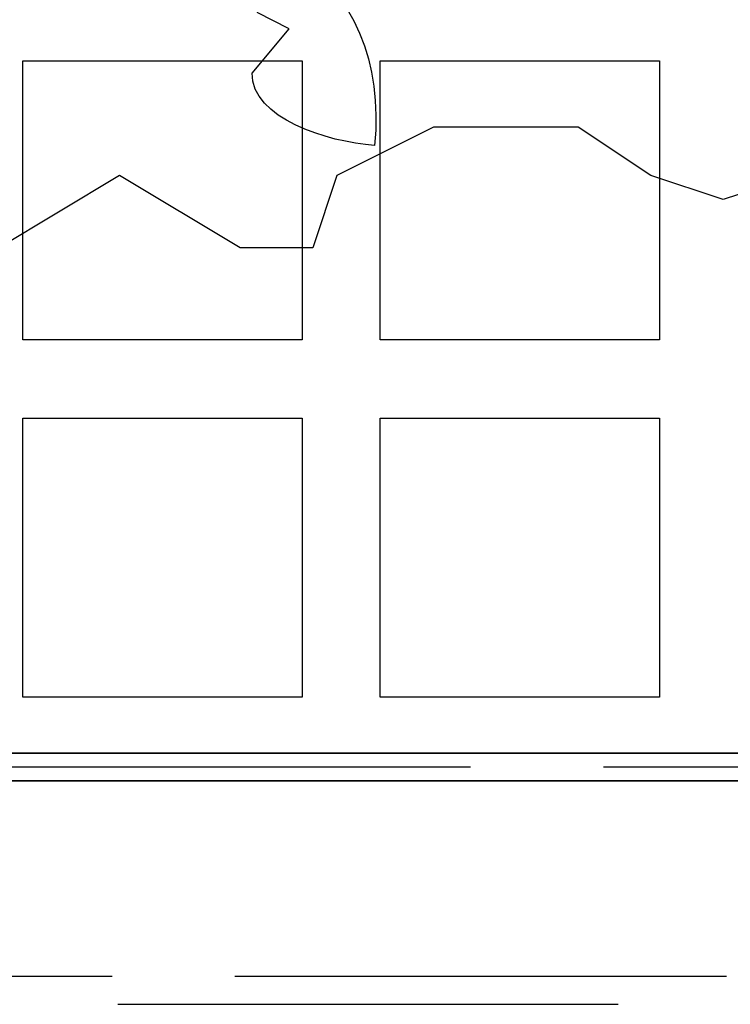
# Model space of a CAD drawing. Units: millimetres. Extents: x 125 to 10670, y 125 to 11289.
# Drawn here: x 2416 to 2578, y 1543 to 1766 of the extents above; entities that cross this region are included whole.
import ezdxf

# ---------------------------------------------------------------- set-up
doc = ezdxf.new("R2010")
doc.units = ezdxf.units.MM
doc.header["$LTSCALE"] = 25
doc.linetypes.add('DASHED', pattern=[0.2067, 0.1654, -0.0413])
for name, color, linetype, lineweight in [('Dimension (Hydro)', 7, 'Continuous', 25), ('Hidden (Hydro)', 7, 'DASHED', 25), ('Visible (Hydro)', 7, 'Continuous', 25)]:
    doc.layers.add(name, color=color, linetype=linetype, lineweight=lineweight)
doc.layers.add('freecads.com', color=7, linetype='Continuous')
doc.styles.add('Note Text (Hydro)', font='arial.ttf')
doc.dimstyles.new('Dimensions Fraction (Hydro US)-01', dxfattribs={"dimscale": 25, "dimtxt": 2.54, "dimasz": 2.5, "dimexe": 3.175, "dimexo": 1.5875, "dimgap": 0.8, "dimtad": 0, "dimtih": 1, "dimtoh": 1, "dimdec": 1, "dimlfac": 0.003281, "dimrnd": 1e-08, "dimzin": 12, "dimdsep": 46, "dimtxsty": 'Note Text (Hydro)', "dimcen": 0.09, "dimdle": 10, "dimclrd": 256, "dimclre": 256, "dimclrt": 256, "dimadec": 0, "dimazin": 1, "dimtfac": 1, "dimtofl": 0, "dimtmove": 0, "dimatfit": 3, "dimfxl": 1, "dimtolj": 1, "dimtzin": 0, "dimlwd": -1, "dimlwe": -1, "dimarcsym": 0})

# ---------------------------------------------------------------- blocks, each defined once
blk = doc.blocks.new('A$C907e60d3')
at = {"layer": 'freecads.com'}
for p, q in [((389.45, 52.24), (383.74, 55.13)), ((399.82, 55.72), (401.03, 53.65)), ((401.03, 53.65), (402.05, 51.45)), ((382.8, 44.29), (389.45, 52.24)), ((402.05, 51.45), (402.95, 49.19)), ((402.95, 49.19), (403.65, 46.84)), ((403.65, 46.84), (404.2, 44.45)), ((382.95, 42.85), (382.8, 44.29)), ((404.2, 44.45), (404.59, 41.95)), ((383.38, 41.44), (382.95, 42.85)), ((384.09, 40.15), (383.38, 41.44)), ((404.59, 41.95), (404.87, 39.4)), ((385.03, 38.93), (384.09, 40.15)), ((386.16, 37.84), (385.03, 38.93)), ((404.87, 39.4), (404.94, 36.78)), ((387.49, 36.78), (386.16, 37.84)), ((388.94, 35.84), (387.49, 36.78)), ((390.55, 35.02), (388.94, 35.84)), ((404.94, 36.78), (404.94, 34.08)), ((392.27, 34.24), (390.55, 35.02)), ((394.03, 33.57), (392.27, 34.24)), ((395.87, 32.99), (394.03, 33.57)), ((415.27, 34.63), (397.98, 25.94)), ((404.94, 34.08), (404.75, 31.34)), ((441.22, 34.63), (415.27, 34.63)), ((454.21, 25.94), (441.22, 34.63)), ((397.71, 32.48), (395.87, 32.99)), ((399.54, 32.09), (397.71, 32.48)), ((401.34, 31.73), (399.54, 32.09)), ((403.11, 31.5), (401.34, 31.73)), ((404.75, 31.34), (403.11, 31.5)), ((359.05, 25.94), (315.81, 0)), ((380.68, 12.99), (359.05, 25.94)), ((397.98, 25.94), (393.68, 12.99)), ((467.16, 21.64), (454.21, 25.94)), ((480.15, 25.94), (467.16, 21.64)), ((393.68, 12.99), (380.68, 12.99))]:
    blk.add_line(p, q, dxfattribs=at)
blk = doc.blocks.new('*D34')
at = {"layer": 'Defpoints', "color": 0, "transparency": 16777216}
for p in [(2977.13, 4733.49), (1757.93, 1694.91), (2977.13, 1694.91)]:
    blk.add_point(p, dxfattribs=at)
at = {"layer": 'Dimension (Hydro)', "transparency": 16777216}
for p, q in [((1757.93, 1734.6), (1757.93, 4812.87)), ((2977.13, 1734.6), (2977.13, 4812.87)), ((1820.43, 4733.49), (2305.56, 4733.49)), ((2914.63, 4733.49), (2429.5, 4733.49))]:
    blk.add_line(p, q, dxfattribs=at)
for points in [[(1820.43, 4743.91), (1820.43, 4723.07), (1757.93, 4733.49)], [(2914.63, 4743.91), (2914.63, 4723.07), (2977.13, 4733.49)]]:
    blk.add_solid(points, dxfattribs=at)
at = {"layer": 'Dimension (Hydro)', "transparency": 16777216, "insert": (2325.56, 4765.24), "char_height": 63.5, "attachment_point": 1, "style": 'Note Text (Hydro)'}
blk.add_mtext('\\A1; \\fArial|b0|i0;A', dxfattribs=at)

msp = doc.modelspace()

# ---------------------------------------------------------------- linework, layer by layer
at = {"layer": 'Hidden (Hydro)', "ltscale": 29.287212}
msp.add_line((2821.55411, 1596.48669), (1913.50411, 1596.48669), dxfattribs=at)
at = {"layer": 'Hidden (Hydro)', "ltscale": 27.034349}
msp.add_line((2716.77911, 1548.86169), (2018.27911, 1548.86169), dxfattribs=at)
at = {"layer": 'Hidden (Hydro)', "ltscale": 27.525883}
msp.add_line((2011.92911, 1542.51169), (2723.12911, 1542.51169), dxfattribs=at)
at = {"layer": 'Visible (Hydro)'}
for p, q in [((2417.05911, 1693.64169), (2417.05911, 1757.14169)), ((2417.05911, 1757.14169), (2480.55911, 1757.14169)), ((2480.55911, 1757.14169), (2480.55911, 1693.64169)), ((2498.33911, 1693.64169), (2498.33911, 1757.14169)), ((2498.33911, 1757.14169), (2561.83911, 1757.14169)), ((2561.83911, 1757.14169), (2561.83911, 1693.64169)), ((2480.55911, 1693.64169), (2417.05911, 1693.64169)), ((2561.83911, 1693.64169), (2498.33911, 1693.64169)), ((2417.05911, 1612.36169), (2417.05911, 1675.86169)), ((2417.05911, 1675.86169), (2480.55911, 1675.86169)), ((2480.55911, 1675.86169), (2480.55911, 1612.36169)), ((2498.33911, 1612.36169), (2498.33911, 1675.86169)), ((2498.33911, 1675.86169), (2561.83911, 1675.86169)), ((2561.83911, 1675.86169), (2561.83911, 1612.36169)), ((2480.55911, 1612.36169), (2417.05911, 1612.36169)), ((2561.83911, 1612.36169), (2498.33911, 1612.36169)), ((2818.37911, 1599.66169), (1916.67911, 1599.66169)), ((1916.67911, 1599.66169), (2818.37911, 1599.66169)), ((2824.72911, 1593.31169), (1910.32911, 1593.31169)), ((1910.32911, 1593.31169), (2824.72911, 1593.31169))]:
    msp.add_line(p, q, dxfattribs=at)

# ---------------------------------------------------------------- block references
at = {"xscale": 1.27, "yscale": 1.27, "zscale": 1.27}
msp.add_blockref('A$C907e60d3', (1983.03455, 1698.08669), dxfattribs=at)

# ---------------------------------------------------------------- dimensions: what is measured, and where the dimension line sits
at = {"layer": 'Dimension (Hydro)'}
dim = msp.add_linear_dim(base=(2977.12911, 4733.49021), p1=(1757.92911, 1694.91169), p2=(2977.12911, 1694.91169), text=' \\fArial|b0|i0;A', dimstyle='Dimensions Fraction (Hydro US)-01', override={"dimgap": 0.8, "dimtih": 0, "dimtoh": 0, "dimdec": 1, "dimlfac": 0.003281, "dimpost": '', "dimtol": 0, "dimlim": 0, "dimtp": 0, "dimtm": 0, "dimtdec": 2, "dimatfit": 1}, dxfattribs=at)
dim.commit()
dim.dimension.update_dxf_attribs({"geometry": '*D34', "text_midpoint": (2367.52911, 4733.49021), "dimtype": 160})

doc.saveas('drawing.dxf')
